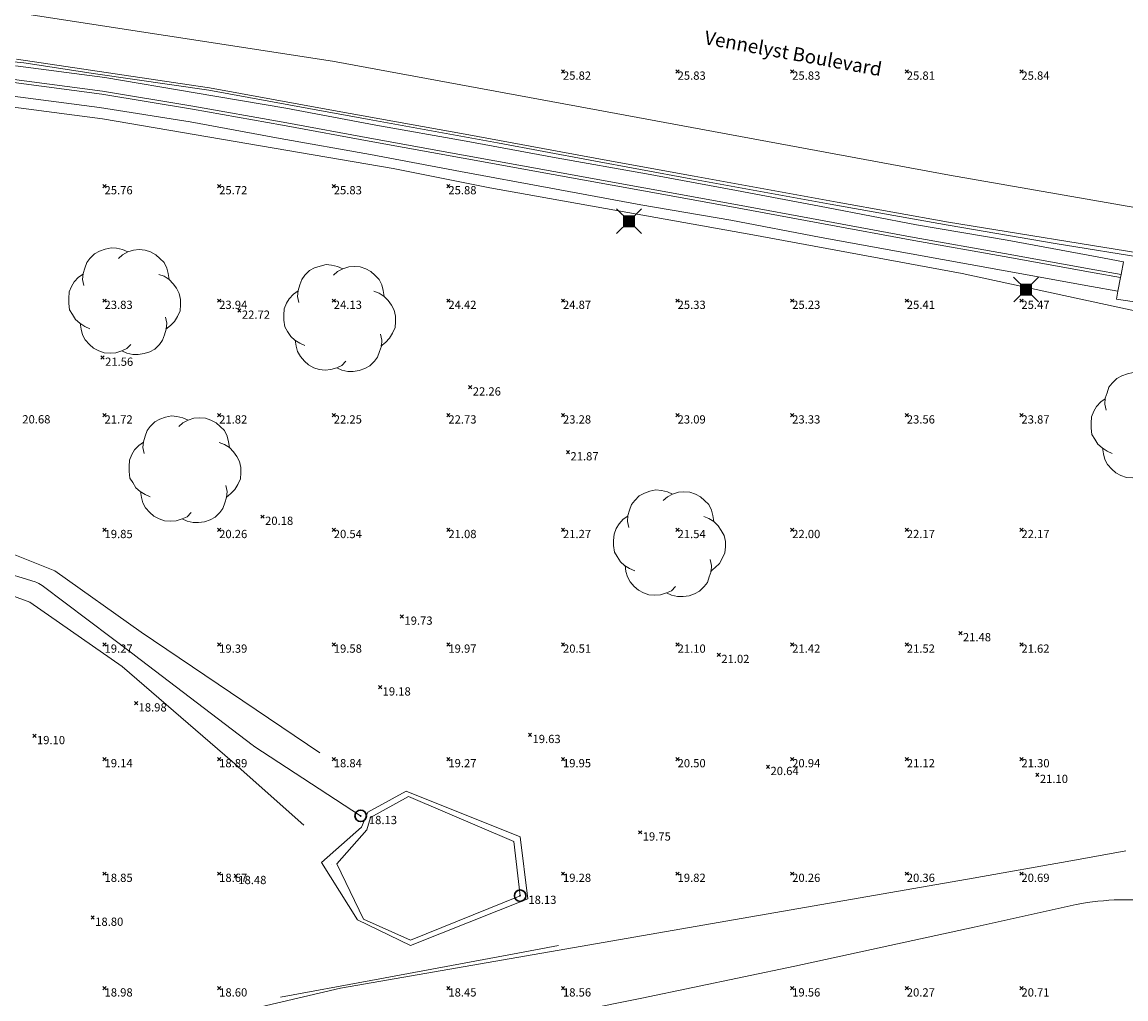
# Model space of a CAD drawing. Units: metres. Extents: x 412276 to 413077, y 1226573 to 1227597.
# Drawn here: x 412867 to 412915, y 1226873 to 1226916 of the extents above; entities that cross this region are included whole.
import ezdxf
from ezdxf.enums import TextEntityAlignment as Align

# ---------------------------------------------------------------- set-up
doc = ezdxf.new("R2010")
doc.units = ezdxf.units.M
doc.header["$LTSCALE"] = 200
doc.header["$MEASUREMENT"] = 0
doc.layers.get('0').update_dxf_attribs({"lineweight": 0})
for name, color, linetype, lineweight in [('2303893-001 - Belægning asfalt - (4410)', 2, 'Continuous', 13), ('2303893-001 - Belægning brosten - (4420)', 2, 'Continuous', 13), ('2303893-001 - Belægning fliser - (4430)', 2, 'Continuous', 0), ('2303893-001 - Belægning natursten - (4446)', 96, 'Continuous', 13), ('2303893-001 - Bevoksning - (4580)', 2, 'Continuous', 0), ('2303893-001 - El gadebelysning - (3650)', 1, 'Continuous', 0), ('2303893-001 - Hegn side - (2501)', 92, 'Continuous', 0), ('2303893-001 - Kantsten granit - (1758)', 7, 'Continuous', 0), ('2303893-001 - Kotepunkter', 92, 'Continuous', 30), ('2303893-001 - Kotepunkter tekst', 92, 'Continuous', 0), ('2303893-001 - Løvtræ stamme d 70cm - (3937)', 94, 'Continuous', 0), ('2303893-001 - Parkering - (1711)', 92, 'Continuous', 0), ('2303893-001 - Rørtilløb - (2705)', 152, 'Continuous', 0), ('2303893-001 - Skråning overkant - (3020)', 94, 'Continuous', 0), ('2303893-001 - Vandspejl - (4380)', 152, 'Continuous', 0), ('2303893-001 - Vandspejl kotepunkt', 152, 'Continuous', 30), ('2303893-001 - Vandspejl kotepunkt tekst', 152, 'Continuous', 0), ('2303893-001 - Vejnavn', 7, 'Continuous', 0)]:
    doc.layers.add(name, color=color, linetype=linetype, lineweight=lineweight)
doc.styles.add('Arial 3.0mm CC', font='arial.ttf', dxfattribs={"height": 0.003})
doc.styles.add('Style-arial', font='arial.ttf')

# ---------------------------------------------------------------- blocks, each defined once
blk = doc.blocks.new('LOEVTS_6')
at = {"layer": '2303893-001 - Løvtræ stamme d 70cm - (3937)', "linetype": 'Continuous', "flags": 128}
for points in [[(-1.766300000017509, 0.7021000001113862), (-1.82750000001397, 0.9639000000897795), (-1.807099999976344, 1.223999999929219), (-1.727200000023004, 1.465400000102818), (-1.647300000011455, 1.706800000043586), (-1.506200000003446, 1.887000000104308), (-1.305600000021514, 2.087599999969825), (-1.084600000001956, 2.208300000056624), (-0.8432000000029802, 2.288200000068173), (-0.5830999999889173, 2.349399999948218), (-0.3416999999899417, 2.328999999910593), (-0.0799000000115484, 2.26949999993667), (0.1411000000080094, 2.169199999887496)], [(-0.2617999999783933, 1.887000000104308), (-0.0799000000115484, 2.048500000033528), (0.1411000000080094, 2.169199999887496), (0.4012000000220723, 2.249099999899045), (0.6426000000210479, 2.26949999993667), (0.9026999999769032, 2.249099999899045), (1.144099999975879, 2.169199999887496), (1.365099999995437, 2.048500000033528), (1.545299999997951, 1.887000000104308), (1.727200000023004, 1.706800000043586), (1.847899999993388, 1.465400000102818), (1.907400000025518, 1.223999999929219), (1.948199999984354, 0.9639000000897795)], [(-1.506200000003446, -1.184899999992922), (-1.727200000023004, -1.084599999943748), (-1.948199999984354, -0.9435000000521541), (-2.128399999986868, -0.7837000000290573), (-2.269499999994878, -0.5626999998930842), (-2.390200000023469, -0.3621000000275671), (-2.429300000017975, -0.0799000000115484), (-2.429300000017975, 0.1410999998915941), (-2.408899999980349, 0.4216000000014901), (-2.308599999989383, 0.662999999942258), (-2.187900000018999, 0.8636000000406057), (-2.007700000016484, 1.064199999906123), (-1.807099999976344, 1.205300000030547)], [(1.506200000003446, 1.184899999992922), (1.727200000023004, 1.104999999981374), (1.948199999984354, 0.9639000000897795), (2.128399999986868, 0.7837000000290573), (2.269499999994878, 0.5830999999307096), (2.390200000023469, 0.3621000000275671), (2.449699999997392, 0.1003000000491738), (2.449699999997392, -0.1410999998915941), (2.429300000017975, -0.4011999999638647), (2.308599999989383, -0.6425999999046326), (2.187900000018999, -0.8636000000406057), (2.007700000016484, -1.043800000101328), (1.807099999976344, -1.205300000030547)], [(0.2804999999934807, -1.866600000066683), (0.1002999999909662, -2.048500000033528), (-0.1206999999703839, -2.148800000082701), (-0.3807999999844469, -2.22870000009425), (-0.6221999999834225, -2.249099999899045), (-0.8840000000200234, -2.22870000009425), (-1.123699999996461, -2.148800000082701), (-1.344700000016019, -2.028099999995902), (-1.526599999982864, -1.866600000066683), (-1.706799999985378, -1.665999999968335), (-1.82750000001397, -1.445000000065193), (-1.886999999987893, -1.205300000030547), (-1.927800000004936, -0.9435000000521541)], [(1.786699999996927, -0.6833999999798834), (1.847899999993388, -0.9435000000521541), (1.82750000001397, -1.205300000030547), (1.747600000002421, -1.445000000065193), (1.666000000026543, -1.68640000000596), (1.526599999982864, -1.866600000066683), (1.326000000000931, -2.068900000071153), (1.104999999981374, -2.187900000018999), (0.863599999982398, -2.26949999993667), (0.6018000000040047, -2.308600000105798), (0.3621000000275671, -2.308600000105798), (0.1002999999909662, -2.249099999899045), (-0.1206999999703839, -2.148800000082701)]]:
    blk.add_lwpolyline(points, dxfattribs=at)
blk = doc.blocks.new('EL4848')
at = {"color": 32, "linetype": 'Continuous', "lineweight": 13, "flags": 128}
for points in [[(0.54, 0.54), (0, 0), (-0.54, -0.541)], [(-0.539, 0.54), (0, 0), (0.542, -0.541)]]:
    blk.add_lwpolyline(points, dxfattribs=at)
blk.add_lwpolyline([(-0.24, -0.24), (0.241, -0.24), (0.24, 0.239), (-0.239, 0.24)], close=True, dxfattribs=at)
blk.add_lwpolyline([(-0.24, -0.24), (0.241, -0.24), (0.24, 0.239), (-0.239, 0.24)], close=True, dxfattribs=at)
at = {"color": 32, "linetype": 'Continuous', "lineweight": 13}
blk.add_solid([(-0.24, -0.24), (0.241, -0.24), (-0.239, 0.24), (0.24, 0.239)], dxfattribs=at)

msp = doc.modelspace()

# ---------------------------------------------------------------- linework, layer by layer
at = {"layer": '2303893-001 - Belægning asfalt - (4410)', "linetype": 'Continuous'}
for p, q in [((412874.9524922006, 1226912.85536483, 25.92754830921421), (412867.0386379763, 1226914.025746188, 26.0700735497663)), ((412875.4487282111, 1226912.774520174, 25.92612510771727), (412874.9524922006, 1226912.85536483, 25.92754830921421)), ((412880.8615967426, 1226911.787539825, 25.86666101314395), (412875.4487282111, 1226912.774520174, 25.92612510771727)), ((412886.7656847922, 1226910.718257985, 25.80123425655958), (412880.8615967426, 1226911.787539825, 25.86666101314395)), ((412892.6677195996, 1226909.636903026, 25.74993425658743), (412886.7656847922, 1226910.718257985, 25.80123425655958)), ((412896.6022850948, 1226908.918501492, 25.68895384538104), (412892.6677195996, 1226909.636903026, 25.74993425658743)), ((412902.8305865536, 1226907.781455311, 25.60527562558866), (412896.6022850948, 1226908.918501492, 25.68895384538104)), ((412907.699421083, 1226906.908815914, 25.55266915472409), (412902.8305865536, 1226907.781455311, 25.60527562558866)), ((412917.0213605714, 1226905.40345367, 25.46070875156604), (412907.699421083, 1226906.908815914, 25.55266915472409)), ((412915.0803668327, 1226903.89922832, 25.51496598389436), (412915.0252248975, 1226903.555046947, 25.5063025868774)), ((412915.0252248975, 1226903.555046947, 25.5063025868774), (412917.0902685566, 1226903.250841004, 25.50188688806178)), ((412915.4339169918, 1226879.479227693, 21.16902850890294), (412913.2804448424, 1226879.087497646, 20.91929313533463)), ((412913.2804448424, 1226879.087497646, 20.91929313533463), (412908.515665299, 1226878.251839221, 20.45530610419066)), ((412908.515665299, 1226878.251839221, 20.45530610419066), (412881.1647571647, 1226873.494014487, 18.34742041830744)), ((412908.8169597259, 1226876.156928692, 20.37509730404463), (412913.2695620361, 1226877.144652427, 20.86935237009868)), ((412900.9911795487, 1226874.446953388, 19.52728134671592), (412908.8169597259, 1226876.156928692, 20.37509730404463)), ((412894.3196890418, 1226873.051408554, 18.81848356191815), (412900.9911795487, 1226874.446953388, 19.52728134671592)), ((412881.1647571647, 1226873.494014487, 18.34742041830744), (412871.646016528, 1226871.272348719, 18.88199322288732)), ((412881.6531085277, 1226870.535322129, 18.28914391556856), (412894.3196890418, 1226873.051408554, 18.81848356191815))]:
    msp.add_line(p, q, dxfattribs=at)
at = {"layer": '2303893-001 - Belægning asfalt - (4410)', "linetype": 'Continuous', "extrusion": (-0.100668734623753, -0.08979469428829626, 0.9908595857874736)}
msp.add_arc((-640705.5493255222, 1114530.945257291, -151713.8358916842), 11.18314665696573, 129.890422716909, 149.5786211992815, dxfattribs=at)
at = {"layer": '2303893-001 - Belægning brosten - (4420)', "linetype": 'Continuous'}
for p, q in [((412866.9199708514, 1226913.00656463, 26.17798354150004), (412870.7583045269, 1226912.497782322, 26.09806406913743)), ((412870.7812616138, 1226912.625627983, 26.09516006404095), (412866.9319516508, 1226913.136237792, 26.17049331754786)), ((412870.7583045269, 1226912.497782322, 26.09806406913743), (412874.7060677903, 1226911.850721831, 26.02200270036999)), ((412874.7278800578, 1226911.972192112, 26.02141452573276), (412870.7812616138, 1226912.625627983, 26.09516006404095)), ((412878.6669676491, 1226911.276589249, 25.97637656005399), (412874.7278800578, 1226911.972192112, 26.02141452573276)), ((412874.7060677903, 1226911.850721831, 26.02200270036999), (412878.6442089112, 1226911.149848171, 25.97762493071252)), ((412878.6442089112, 1226911.149848171, 25.97762493071252), (412882.5775821797, 1226910.422422828, 25.93638752936155)), ((412882.6008281569, 1226910.551877296, 25.93473961150049), (412878.6669676491, 1226911.276589249, 25.97637656005399)), ((412886.5363986013, 1226909.836916249, 25.88613454795609), (412882.6008281569, 1226910.551877296, 25.93473961150049)), ((412882.5775821797, 1226910.422422828, 25.93638752936155), (412886.5139631263, 1226909.711975388, 25.88966359577948)), ((412886.5139631263, 1226909.711975388, 25.88966359577948), (412890.4502793731, 1226909.000939184, 25.8516554547615)), ((412890.4721488733, 1226909.12272819, 25.84355304904399), (412886.5363986013, 1226909.836916249, 25.88613454795609)), ((412894.408539593, 1226908.412106724, 25.79942564828963), (412890.4721488733, 1226909.12272819, 25.84355304904399)), ((412890.4502793731, 1226909.000939184, 25.8516554547615), (412894.3841769974, 1226908.276433926, 25.8027026212683)), ((412894.3841769974, 1226908.276433926, 25.8027026212683), (412898.3086268666, 1226907.56412857, 25.76095192407357)), ((412898.3335659715, 1226907.696884715, 25.75615499979941), (412894.408539593, 1226908.412106724, 25.79942564828963)), ((412902.2679345536, 1226906.974985589, 25.706869075025), (412898.3335659715, 1226907.696884715, 25.75615499979941)), ((412898.3086268666, 1226907.56412857, 25.76095192407357), (412902.2437851316, 1226906.846433092, 25.71535559479133)), ((412902.2437851316, 1226906.846433092, 25.71535559479133), (412906.1772270638, 1226906.119867366, 25.65897300823751)), ((412906.2015276136, 1226906.249224347, 25.65730301239251), (412902.2679345536, 1226906.974985589, 25.706869075025)), ((412910.1384174062, 1226905.540746168, 25.62283742861093), (412906.2015276136, 1226906.249224347, 25.65730301239251)), ((412906.1772270638, 1226906.119867366, 25.65897300823751), (412910.115196735, 1226905.417137608, 25.62682261186754)), ((412910.115196735, 1226905.417137608, 25.62682261186754), (412914.0508695738, 1226904.70213132, 25.56156506858011)), ((412914.0753021525, 1226904.832191119, 25.56147504184992), (412910.1384174062, 1226905.540746168, 25.62283742861093)), ((412915.2199753327, 1226904.62622656, 25.52019401903112), (412914.0753021525, 1226904.832191119, 25.56147504184992)), ((412914.0508695738, 1226904.70213132, 25.56156506858011), (412915.1953531803, 1226904.498008995, 25.52097027547035)), ((412915.1953531803, 1226904.498008995, 25.52097027547035), (412915.2199753327, 1226904.62622656, 25.52019401903112))]:
    msp.add_line(p, q, dxfattribs=at)
at = {"layer": '2303893-001 - Belægning fliser - (4430)', "linetype": 'Continuous'}
for p, q in [((412866.9879126437, 1226913.741926769, 26.15503384284742), (412870.8889881038, 1226913.22554576, 26.08536810310072)), ((412870.8889881038, 1226913.22554576, 26.08536810310072), (412874.8323316767, 1226912.553872468, 26.00967926011913)), ((412866.8657478743, 1226912.419686832, 26.19576404223969), (412870.6541075495, 1226911.917520011, 26.10794096601065)), ((412874.8323316767, 1226912.553872468, 26.00967926011913), (412878.7765152056, 1226911.886648362, 25.96359698437098)), ((412870.6541075495, 1226911.917520011, 26.10794096601065), (412874.6047064744, 1226911.286251057, 26.03008091140324)), ((412878.7765152056, 1226911.886648362, 25.96359698437098), (412882.70888121, 1226911.153613667, 25.9230901124243)), ((412874.6047064744, 1226911.286251057, 26.03008091140324), (412878.5383577419, 1226910.56037386, 25.99228203260908)), ((412882.70888121, 1226911.153613667, 25.9230901124243), (412886.6456664169, 1226910.445417511, 25.86635079888572)), ((412878.5383577419, 1226910.56037386, 25.99228203260908), (412882.4767505662, 1226909.8609019, 25.94657656243908)), ((412886.6456664169, 1226910.445417511, 25.86635079888572), (412890.5797389008, 1226909.721886031, 25.82695962222364)), ((412882.4767505662, 1226909.8609019, 25.94657656243908), (412886.4099238495, 1226909.132591323, 25.90641147470777)), ((412890.5797389008, 1226909.721886031, 25.82695962222364), (412894.5176660774, 1226909.019820937, 25.78374580522706)), ((412886.4099238495, 1226909.132591323, 25.90641147470777), (412890.3433189286, 1226908.405287427, 25.86595629463075)), ((412894.5176660774, 1226909.019820937, 25.78374580522706), (412898.4471823694, 1226908.301688905, 25.74384187510979)), ((412890.3433189286, 1226908.405287427, 25.86595629463075), (412894.276587792, 1226907.677280678, 25.80288176374389)), ((412898.4471823694, 1226908.301688905, 25.74384187510979), (412902.3777302207, 1226907.559451218, 25.69784136332121)), ((412894.276587792, 1226907.677280678, 25.80288176374389), (412898.2029212493, 1226907.001435136, 25.76987444048147)), ((412902.3777302207, 1226907.559451218, 25.69784136332121), (412906.3034826108, 1226906.791952435, 25.65588016805524)), ((412898.2029212493, 1226907.001435136, 25.76987444048147), (412902.1315636548, 1226906.249054363, 25.72266839106276)), ((412906.3034826108, 1226906.791952435, 25.65588016805524), (412910.2478282629, 1226906.123163371, 25.61618536423433)), ((412902.1315636548, 1226906.249054363, 25.72266839106276), (412906.0678537937, 1226905.537650243, 25.66522449720406)), ((412910.2478282629, 1226906.123163371, 25.61618536423433), (412914.1834347043, 1226905.407803633, 25.56703611488523)), ((412906.0678537937, 1226905.537650243, 25.66522449720406), (412910.003253561, 1226904.821240344, 25.63248797256375)), ((412914.1834347043, 1226905.407803633, 25.56703611488523), (412915.3278265767, 1226905.187851897, 25.52427564642992)), ((412915.3278265767, 1226905.187851897, 25.52427564642992), (412915.2199753327, 1226904.62622656, 25.52019401903112)), ((412910.003253561, 1226904.821240344, 25.63248797256375), (412913.9384549831, 1226904.103724605, 25.56001789826612)), ((412915.0803668327, 1226903.89922832, 25.51496598389436), (412915.1953531803, 1226904.498008995, 25.52097027547035)), ((412913.9384549831, 1226904.103724605, 25.56001789826612), (412915.0803668327, 1226903.89922832, 25.51496598389436))]:
    msp.add_line(p, q, dxfattribs=at)
at = {"layer": '2303893-001 - Belægning natursten - (4446)', "linetype": 'Continuous'}
for p, q in [((412882.3630000001, 1226881.175, 18.20500000000001), (412884.0290000002, 1226882.094, 18.252)), ((412884.0290000002, 1226882.094, 18.252), (412889.0090000001, 1226880.099, 18.55)), ((412880.3350000001, 1226878.983, 18.42600000000001), (412882.0900000001, 1226880.511, 18.158)), ((412889.0090000001, 1226880.099, 18.55), (412889.3350000001, 1226877.389, 18.43200000000001)), ((412881.9090000001, 1226876.474, 18.343), (412880.3350000001, 1226878.983, 18.42600000000001)), ((412889.3350000001, 1226877.389, 18.43200000000001), (412884.2150000001, 1226875.355, 18.312)), ((412884.2150000001, 1226875.355, 18.312), (412881.9090000001, 1226876.474, 18.343))]:
    msp.add_line(p, q, dxfattribs=at)
at = {"layer": '2303893-001 - Belægning natursten - (4446)'}
for p, q in [((412884.0287180002, 1226882.093716, 18.252), (412884.0292820001, 1226882.094284, 18.252)), ((412884.0292820001, 1226882.093716, 18.252), (412884.0287180002, 1226882.094284, 18.252)), ((412882.3630000001, 1226881.175, 18.20500000000001), (412882.0900000001, 1226880.511, 18.158)), ((412882.3627180001, 1226881.174716, 18.20500000000001), (412882.3632820001, 1226881.175284, 18.20500000000001)), ((412882.3632820001, 1226881.174716, 18.20500000000001), (412882.3627180001, 1226881.175284, 18.20500000000001)), ((412882.0897180002, 1226880.510716, 18.158), (412882.0902820001, 1226880.511284, 18.158)), ((412882.0902820001, 1226880.510716, 18.158), (412882.0897180002, 1226880.511284, 18.158)), ((412889.0087180001, 1226880.098716, 18.55), (412889.0092820001, 1226880.099284, 18.55)), ((412889.0092820001, 1226880.098716, 18.55), (412889.0087180001, 1226880.099284, 18.55)), ((412880.3347180001, 1226878.982716, 18.42600000000001), (412880.3352820001, 1226878.983284, 18.42600000000001)), ((412880.3352820001, 1226878.982716, 18.42600000000001), (412880.3347180001, 1226878.983284, 18.42600000000001)), ((412889.3347180001, 1226877.388716, 18.43200000000001), (412889.3352820001, 1226877.389284, 18.43200000000001)), ((412889.3352820001, 1226877.388716, 18.43200000000001), (412889.3347180001, 1226877.389284, 18.43200000000001)), ((412881.9087180001, 1226876.473716, 18.343), (412881.9092820002, 1226876.474284, 18.343)), ((412881.9092820002, 1226876.473716, 18.343), (412881.9087180001, 1226876.474284, 18.343)), ((412884.2147180002, 1226875.354716, 18.312), (412884.2152820001, 1226875.355284, 18.312)), ((412884.2152820001, 1226875.354716, 18.312), (412884.2147180002, 1226875.355284, 18.312))]:
    msp.add_line(p, q, dxfattribs=at)
at = {"layer": '2303893-001 - Bevoksning - (4580)', "linetype": 'Continuous'}
for p, q in [((412870.7786255151, 1226911.426034301, 26.11863384513535), (412862.8705606729, 1226912.449094753, 26.2408118885371)), ((412883.4680935915, 1226909.256898702, 25.92615263538334), (412870.7786255151, 1226911.426034301, 26.11863384513535)), ((412887.6831612351, 1226908.408007633, 25.85315819531368), (412883.4680935915, 1226909.256898702, 25.92615263538334)), ((412899.1504835598, 1226906.36098974, 25.80812717146918), (412887.6831612351, 1226908.408007633, 25.85315819531368)), ((412908.2871908985, 1226904.670857099, 25.63556386243282), (412899.1504835598, 1226906.36098974, 25.80812717146918)), ((412917.7235710646, 1226902.630197546, 25.48986386992965), (412908.2871908985, 1226904.670857099, 25.63556386243282))]:
    msp.add_line(p, q, dxfattribs=at)
at = {"layer": '2303893-001 - Hegn side - (2501)', "linetype": 'Continuous'}
for p, q in [((412890.6860000001, 1226875.359, 18.636), (412888.6660000001, 1226874.978, 18.46)), ((412888.6660000001, 1226874.978, 18.46), (412882.4850000001, 1226873.832, 18.33000000000001)), ((412882.4850000001, 1226873.832, 18.33000000000001), (412878.5540000001, 1226873.106000001, 18.446))]:
    msp.add_line(p, q, dxfattribs=at)
at = {"layer": '2303893-001 - Kantsten granit - (1758)', "linetype": 'Continuous'}
for p, q in [((412866.3078541487, 1226913.970465692, 26.16581163437088), (412867.3455472964, 1226913.873591614, 26.14578056550673)), ((412867.3455472964, 1226913.873591614, 26.14578056550673), (412870.483904248, 1226913.379609714, 26.09482312968048)), ((412870.483904248, 1226913.379609714, 26.09482312968048), (412875.4171970475, 1226912.670435525, 26.0077602850621)), ((412875.4171970475, 1226912.670435525, 26.0077602850621), (412879.7857970705, 1226911.872478133, 25.96012922058234)), ((412879.7857970705, 1226911.872478133, 25.96012922058234), (412882.4215313135, 1226911.395782402, 25.9310787408031)), ((412882.4215313135, 1226911.395782402, 25.9310787408031), (412888.0239162809, 1226910.379018441, 25.86068411058949)), ((412888.0239162809, 1226910.379018441, 25.86068411058949), (412892.0581269707, 1226909.616836666, 25.82799219649726)), ((412892.0581269707, 1226909.616836666, 25.82799219649726), (412896.4488356046, 1226908.805357306, 25.77481536413897)), ((412896.4488356046, 1226908.805357306, 25.77481536413897), (412902.5360766847, 1226907.694117031, 25.7121255081219)), ((412902.5360766847, 1226907.694117031, 25.7121255081219), (412907.685659286, 1226906.787610642, 25.64664339872193)), ((412907.685659286, 1226906.787610642, 25.64664339872193), (412912.3418412113, 1226905.990768111, 25.61966800171393)), ((412912.3418412113, 1226905.990768111, 25.61966800171393), (412917.740336728, 1226905.110497275, 25.53895770110222))]:
    msp.add_line(p, q, dxfattribs=at)
at = {"layer": '2303893-001 - Kotepunkter', "linetype": 'Continuous'}
for p, q in [((412890.8039081605, 1226913.418425852, 25.81581204733858), (412890.9449081605, 1226913.560425851, 25.81581204733858)), ((412890.9449081605, 1226913.418425852, 25.81581204733858), (412890.8039081605, 1226913.560425851, 25.81581204733858)), ((412895.8039081605, 1226913.418425852, 25.82969830393293), (412895.9449081605, 1226913.560425851, 25.82969830393293)), ((412895.9449081605, 1226913.418425852, 25.82969830393293), (412895.8039081605, 1226913.560425851, 25.82969830393293)), ((412900.8039081605, 1226913.418425852, 25.83350091619166), (412900.9449081605, 1226913.560425851, 25.83350091619166)), ((412900.9449081605, 1226913.418425852, 25.83350091619166), (412900.8039081605, 1226913.560425851, 25.83350091619166)), ((412905.8039081605, 1226913.418425852, 25.80761474018186), (412905.9449081605, 1226913.560425851, 25.80761474018186)), ((412905.9449081605, 1226913.418425852, 25.80761474018186), (412905.8039081605, 1226913.560425851, 25.80761474018186)), ((412910.8039081605, 1226913.418425852, 25.83578027429874), (412910.9449081605, 1226913.560425851, 25.83578027429874)), ((412910.9449081605, 1226913.418425852, 25.83578027429874), (412910.8039081605, 1226913.560425851, 25.83578027429874)), ((412870.8039081605, 1226908.418425852, 25.75815507340636), (412870.9449081605, 1226908.560425851, 25.75815507340636)), ((412870.9449081605, 1226908.418425852, 25.75815507340636), (412870.8039081605, 1226908.560425851, 25.75815507340636)), ((412875.8039081605, 1226908.418425852, 25.72418337382661), (412875.9449081605, 1226908.560425851, 25.72418337382661)), ((412875.9449081605, 1226908.418425852, 25.72418337382661), (412875.8039081605, 1226908.560425851, 25.72418337382661)), ((412880.8039081605, 1226908.418425852, 25.83093460501479), (412880.9449081605, 1226908.560425851, 25.83093460501479)), ((412880.9449081605, 1226908.418425852, 25.83093460501479), (412880.8039081605, 1226908.560425851, 25.83093460501479)), ((412885.8039081605, 1226908.418425852, 25.88253817817918), (412885.9449081605, 1226908.560425851, 25.88253817817918)), ((412885.9449081605, 1226908.418425852, 25.88253817817918), (412885.8039081605, 1226908.560425851, 25.88253817817918)), ((412870.8039081605, 1226903.418425852, 23.83494783929438), (412870.9449081605, 1226903.560425851, 23.83494783929438)), ((412870.9449081605, 1226903.418425852, 23.83494783929438), (412870.8039081605, 1226903.560425851, 23.83494783929438)), ((412875.8039081605, 1226903.418425852, 23.93755227605468), (412875.9449081605, 1226903.560425851, 23.93755227605468)), ((412875.9449081605, 1226903.418425852, 23.93755227605468), (412875.8039081605, 1226903.560425851, 23.93755227605468)), ((412880.8039081605, 1226903.418425852, 24.12638019788801), (412880.9449081605, 1226903.560425851, 24.12638019788801)), ((412880.9449081605, 1226903.418425852, 24.12638019788801), (412880.8039081605, 1226903.560425851, 24.12638019788801)), ((412885.8039081605, 1226903.418425852, 24.41595665511577), (412885.9449081605, 1226903.560425851, 24.41595665511577)), ((412885.9449081605, 1226903.418425852, 24.41595665511577), (412885.8039081605, 1226903.560425851, 24.41595665511577)), ((412890.8039081605, 1226903.418425852, 24.87468934105076), (412890.9449081605, 1226903.560425851, 24.87468934105076)), ((412890.9449081605, 1226903.418425852, 24.87468934105076), (412890.8039081605, 1226903.560425851, 24.87468934105076)), ((412895.8039081605, 1226903.418425852, 25.33420033599581), (412895.9449081605, 1226903.560425851, 25.33420033599581)), ((412895.9449081605, 1226903.418425852, 25.33420033599581), (412895.8039081605, 1226903.560425851, 25.33420033599581)), ((412900.8039081605, 1226903.418425852, 25.23064270379455), (412900.9449081605, 1226903.560425851, 25.23064270379455)), ((412900.9449081605, 1226903.418425852, 25.23064270379455), (412900.8039081605, 1226903.560425851, 25.23064270379455)), ((412905.8039081605, 1226903.418425852, 25.40694850245994), (412905.9449081605, 1226903.560425851, 25.40694850245994)), ((412905.9449081605, 1226903.418425852, 25.40694850245994), (412905.8039081605, 1226903.560425851, 25.40694850245994)), ((412910.8039081605, 1226903.418425852, 25.46650093287998), (412910.9449081605, 1226903.560425851, 25.46650093287998)), ((412910.9449081605, 1226903.418425852, 25.46650093287998), (412910.8039081605, 1226903.560425851, 25.46650093287998)), ((412876.6855000001, 1226902.989, 22.72), (412876.8265000001, 1226903.131, 22.72)), ((412876.8265000001, 1226902.989, 22.72), (412876.6855000001, 1226903.131, 22.72)), ((412870.7175000001, 1226900.936, 21.564), (412870.8585000001, 1226901.078, 21.564)), ((412870.8585000001, 1226900.936, 21.564), (412870.7175000001, 1226901.078, 21.564)), ((412886.7585000001, 1226899.64, 22.263), (412886.8995000001, 1226899.782, 22.263)), ((412886.8995000001, 1226899.64, 22.263), (412886.7585000001, 1226899.782, 22.263)), ((412870.8039081605, 1226898.418425852, 21.72260608316425), (412870.9449081605, 1226898.560425851, 21.72260608316425)), ((412870.9449081605, 1226898.418425852, 21.72260608316425), (412870.8039081605, 1226898.560425851, 21.72260608316425)), ((412875.8039081605, 1226898.418425852, 21.81565374556344), (412875.9449081605, 1226898.560425851, 21.81565374556344)), ((412875.9449081605, 1226898.418425852, 21.81565374556344), (412875.8039081605, 1226898.560425851, 21.81565374556344)), ((412880.8039081605, 1226898.418425852, 22.2532719672744), (412880.9449081605, 1226898.560425851, 22.2532719672744)), ((412880.9449081605, 1226898.418425852, 22.2532719672744), (412880.8039081605, 1226898.560425851, 22.2532719672744)), ((412885.8039081605, 1226898.418425852, 22.72590627043185), (412885.9449081605, 1226898.560425851, 22.72590627043185)), ((412885.9449081605, 1226898.418425852, 22.72590627043185), (412885.8039081605, 1226898.560425851, 22.72590627043185)), ((412890.8039081605, 1226898.418425852, 23.280380003906), (412890.9449081605, 1226898.560425851, 23.280380003906)), ((412890.9449081605, 1226898.418425852, 23.280380003906), (412890.8039081605, 1226898.560425851, 23.280380003906)), ((412895.8039081605, 1226898.418425852, 23.08542066847857), (412895.9449081605, 1226898.560425851, 23.08542066847857)), ((412895.9449081605, 1226898.418425852, 23.08542066847857), (412895.8039081605, 1226898.560425851, 23.08542066847857)), ((412900.8039081605, 1226898.418425852, 23.33348544697422), (412900.9449081605, 1226898.560425851, 23.33348544697422)), ((412900.9449081605, 1226898.418425852, 23.33348544697422), (412900.8039081605, 1226898.560425851, 23.33348544697422)), ((412905.8039081605, 1226898.418425852, 23.56039192557074), (412905.9449081605, 1226898.560425851, 23.56039192557074)), ((412905.9449081605, 1226898.418425852, 23.56039192557074), (412905.8039081605, 1226898.560425851, 23.56039192557074)), ((412910.8039081605, 1226898.418425852, 23.86555193901556), (412910.9449081605, 1226898.560425851, 23.86555193901556)), ((412910.9449081605, 1226898.418425852, 23.86555193901556), (412910.8039081605, 1226898.560425851, 23.86555193901556)), ((412891.0215000001, 1226896.809, 21.86800000000001), (412891.1625000002, 1226896.951, 21.86800000000001)), ((412891.1625000002, 1226896.809, 21.86800000000001), (412891.0215000001, 1226896.951, 21.86800000000001)), ((412877.6975000001, 1226893.995, 20.175), (412877.8385000001, 1226894.137, 20.175)), ((412877.8385000001, 1226893.995, 20.175), (412877.6975000001, 1226894.137, 20.175)), ((412870.8039081605, 1226893.418425852, 19.84708807213104), (412870.9449081605, 1226893.560425851, 19.84708807213104)), ((412870.9449081605, 1226893.418425852, 19.84708807213104), (412870.8039081605, 1226893.560425851, 19.84708807213104)), ((412875.8039081605, 1226893.418425852, 20.25715636224432), (412875.9449081605, 1226893.560425851, 20.25715636224432)), ((412875.9449081605, 1226893.418425852, 20.25715636224432), (412875.8039081605, 1226893.560425851, 20.25715636224432)), ((412880.8039081605, 1226893.418425852, 20.53573983035747), (412880.9449081605, 1226893.560425851, 20.53573983035747)), ((412880.9449081605, 1226893.418425852, 20.53573983035747), (412880.8039081605, 1226893.560425851, 20.53573983035747)), ((412885.8039081605, 1226893.418425852, 21.07652416826757), (412885.9449081605, 1226893.560425851, 21.07652416826757)), ((412885.9449081605, 1226893.418425852, 21.07652416826757), (412885.8039081605, 1226893.560425851, 21.07652416826757)), ((412890.8039081605, 1226893.418425852, 21.2708913939059), (412890.9449081605, 1226893.560425851, 21.2708913939059)), ((412890.9449081605, 1226893.418425852, 21.2708913939059), (412890.8039081605, 1226893.560425851, 21.2708913939059)), ((412895.8039081605, 1226893.418425852, 21.54471309933048), (412895.9449081605, 1226893.560425851, 21.54471309933048)), ((412895.9449081605, 1226893.418425852, 21.54471309933048), (412895.8039081605, 1226893.560425851, 21.54471309933048)), ((412900.8039081605, 1226893.418425852, 22.00455056294811), (412900.9449081605, 1226893.560425851, 22.00455056294811)), ((412900.9449081605, 1226893.418425852, 22.00455056294811), (412900.8039081605, 1226893.560425851, 22.00455056294811)), ((412905.8039081605, 1226893.418425852, 22.16806903634102), (412905.9449081605, 1226893.560425851, 22.16806903634102)), ((412905.9449081605, 1226893.418425852, 22.16806903634102), (412905.8039081605, 1226893.560425851, 22.16806903634102)), ((412910.8039081605, 1226893.418425852, 22.1728202448874), (412910.9449081605, 1226893.560425851, 22.1728202448874)), ((412910.9449081605, 1226893.418425852, 22.1728202448874), (412910.8039081605, 1226893.560425851, 22.1728202448874)), ((412883.7775000001, 1226889.639, 19.731), (412883.9185000001, 1226889.780999999, 19.731)), ((412883.9185000001, 1226889.639, 19.731), (412883.7775000001, 1226889.780999999, 19.731)), ((412908.1415000001, 1226888.917, 21.476), (412908.2825000001, 1226889.059, 21.476)), ((412908.2825000001, 1226888.917, 21.476), (412908.1415000001, 1226889.059, 21.476)), ((412870.8039081605, 1226888.418425852, 19.27022775209481), (412870.9449081605, 1226888.560425851, 19.27022775209481)), ((412870.9449081605, 1226888.418425852, 19.27022775209481), (412870.8039081605, 1226888.560425851, 19.27022775209481)), ((412875.8039081605, 1226888.418425852, 19.385054602935), (412875.9449081605, 1226888.560425851, 19.385054602935)), ((412875.9449081605, 1226888.418425852, 19.385054602935), (412875.8039081605, 1226888.560425851, 19.385054602935)), ((412880.8039081605, 1226888.418425852, 19.57515396204174), (412880.9449081605, 1226888.560425851, 19.57515396204174)), ((412880.9449081605, 1226888.418425852, 19.57515396204174), (412880.8039081605, 1226888.560425851, 19.57515396204174)), ((412885.8039081605, 1226888.418425852, 19.97297559191061), (412885.9449081605, 1226888.560425851, 19.97297559191061)), ((412885.9449081605, 1226888.418425852, 19.97297559191061), (412885.8039081605, 1226888.560425851, 19.97297559191061)), ((412890.8039081605, 1226888.418425852, 20.5059783390766), (412890.9449081605, 1226888.560425851, 20.5059783390766)), ((412890.9449081605, 1226888.418425852, 20.5059783390766), (412890.8039081605, 1226888.560425851, 20.5059783390766)), ((412895.8039081605, 1226888.418425852, 21.10339193470199), (412895.9449081605, 1226888.560425851, 21.10339193470199)), ((412895.9449081605, 1226888.418425852, 21.10339193470199), (412895.8039081605, 1226888.560425851, 21.10339193470199)), ((412900.8039081605, 1226888.418425852, 21.41582241476222), (412900.9449081605, 1226888.560425851, 21.41582241476222)), ((412900.9449081605, 1226888.418425852, 21.41582241476222), (412900.8039081605, 1226888.560425851, 21.41582241476222)), ((412905.8039081605, 1226888.418425852, 21.52196655705348), (412905.9449081605, 1226888.560425851, 21.52196655705348)), ((412905.9449081605, 1226888.418425852, 21.52196655705348), (412905.8039081605, 1226888.560425851, 21.52196655705348)), ((412910.8039081605, 1226888.418425852, 21.61642513659836), (412910.9449081605, 1226888.560425851, 21.61642513659836)), ((412910.9449081605, 1226888.418425852, 21.61642513659836), (412910.8039081605, 1226888.560425851, 21.61642513659836)), ((412897.6015000001, 1226887.968, 21.018), (412897.7425000001, 1226888.11, 21.018)), ((412897.7425000001, 1226887.968, 21.018), (412897.6015000001, 1226888.11, 21.018)), ((412882.8255000002, 1226886.551, 19.17900000000001), (412882.9665000002, 1226886.693, 19.17900000000001)), ((412882.9665000002, 1226886.551, 19.17900000000001), (412882.8255000002, 1226886.693, 19.17900000000001)), ((412872.1785000002, 1226885.854, 18.984), (412872.3195000001, 1226885.996, 18.984)), ((412872.3195000001, 1226885.854, 18.984), (412872.1785000002, 1226885.996, 18.984)), ((412867.7455000001, 1226884.426999999, 19.101), (412867.8865000001, 1226884.568999999, 19.101)), ((412867.8865000001, 1226884.426999999, 19.101), (412867.7455000001, 1226884.568999999, 19.101)), ((412889.3645000001, 1226884.476, 19.628), (412889.5055000001, 1226884.618, 19.628)), ((412889.5055000001, 1226884.476, 19.628), (412889.3645000001, 1226884.618, 19.628)), ((412870.8039081605, 1226883.418425852, 19.1387752543377), (412870.9449081605, 1226883.560425851, 19.1387752543377)), ((412870.9449081605, 1226883.418425852, 19.1387752543377), (412870.8039081605, 1226883.560425851, 19.1387752543377)), ((412875.8039081605, 1226883.418425852, 18.88789432344919), (412875.9449081605, 1226883.560425851, 18.88789432344919)), ((412875.9449081605, 1226883.418425852, 18.88789432344919), (412875.8039081605, 1226883.560425851, 18.88789432344919)), ((412880.8039081605, 1226883.418425852, 18.84262930574771), (412880.9449081605, 1226883.560425851, 18.84262930574771)), ((412880.9449081605, 1226883.418425852, 18.84262930574771), (412880.8039081605, 1226883.560425851, 18.84262930574771)), ((412885.8039081605, 1226883.418425852, 19.27044506714821), (412885.9449081605, 1226883.560425851, 19.27044506714821)), ((412885.9449081605, 1226883.418425852, 19.27044506714821), (412885.8039081605, 1226883.560425851, 19.27044506714821)), ((412890.8039081605, 1226883.418425852, 19.95004779575367), (412890.9449081605, 1226883.560425851, 19.95004779575367)), ((412890.9449081605, 1226883.418425852, 19.95004779575367), (412890.8039081605, 1226883.560425851, 19.95004779575367)), ((412895.8039081605, 1226883.418425852, 20.50112164193811), (412895.9449081605, 1226883.560425851, 20.50112164193811)), ((412895.9449081605, 1226883.418425852, 20.50112164193811), (412895.8039081605, 1226883.560425851, 20.50112164193811)), ((412900.8039081605, 1226883.418425852, 20.94321339376222), (412900.9449081605, 1226883.560425851, 20.94321339376222)), ((412900.9449081605, 1226883.418425852, 20.94321339376222), (412900.8039081605, 1226883.560425851, 20.94321339376222)), ((412905.8039081605, 1226883.418425852, 21.11881465861325), (412905.9449081605, 1226883.560425851, 21.11881465861325)), ((412905.9449081605, 1226883.418425852, 21.11881465861325), (412905.8039081605, 1226883.560425851, 21.11881465861325)), ((412910.8039081605, 1226883.418425852, 21.2956834028305), (412910.9449081605, 1226883.560425851, 21.2956834028305)), ((412910.9449081605, 1226883.418425852, 21.2956834028305), (412910.8039081605, 1226883.560425851, 21.2956834028305)), ((412899.7485000001, 1226883.079999999, 20.642), (412899.8895000001, 1226883.222, 20.642)), ((412899.8895000001, 1226883.079999999, 20.642), (412899.7485000001, 1226883.222, 20.642)), ((412911.4985000001, 1226882.734, 21.096), (412911.6395000001, 1226882.876, 21.096)), ((412911.6395000001, 1226882.734, 21.096), (412911.4985000001, 1226882.876, 21.096)), ((412894.1715000001, 1226880.220999999, 19.754), (412894.3125000001, 1226880.363, 19.754)), ((412894.3125000001, 1226880.220999999, 19.754), (412894.1715000001, 1226880.363, 19.754)), ((412870.8039081605, 1226878.418425852, 18.85082455966347), (412870.9449081605, 1226878.560425851, 18.85082455966347)), ((412870.9449081605, 1226878.418425852, 18.85082455966347), (412870.8039081605, 1226878.560425851, 18.85082455966347)), ((412875.8039081605, 1226878.418425852, 18.67208718507325), (412875.9449081605, 1226878.560425851, 18.67208718507325)), ((412875.9449081605, 1226878.418425852, 18.67208718507325), (412875.8039081605, 1226878.560425851, 18.67208718507325)), ((412876.5285000001, 1226878.322999999, 18.48), (412876.6695000001, 1226878.464999999, 18.48)), ((412876.6695000001, 1226878.322999999, 18.48), (412876.5285000001, 1226878.464999999, 18.48)), ((412890.8039081605, 1226878.418425852, 19.28448270234738), (412890.9449081605, 1226878.560425851, 19.28448270234738)), ((412890.9449081605, 1226878.418425852, 19.28448270234738), (412890.8039081605, 1226878.560425851, 19.28448270234738)), ((412895.8039081605, 1226878.418425852, 19.82060658361898), (412895.9449081605, 1226878.560425851, 19.82060658361898)), ((412895.9449081605, 1226878.418425852, 19.82060658361898), (412895.8039081605, 1226878.560425851, 19.82060658361898)), ((412900.8039081605, 1226878.418425852, 20.25535295915676), (412900.9449081605, 1226878.560425851, 20.25535295915676)), ((412900.9449081605, 1226878.418425852, 20.25535295915676), (412900.8039081605, 1226878.560425851, 20.25535295915676)), ((412905.8039081605, 1226878.418425852, 20.36353382918497), (412905.9449081605, 1226878.560425851, 20.36353382918497)), ((412905.9449081605, 1226878.418425852, 20.36353382918497), (412905.8039081605, 1226878.560425851, 20.36353382918497)), ((412910.8039081605, 1226878.418425852, 20.69342804246261), (412910.9449081605, 1226878.560425851, 20.69342804246261)), ((412910.9449081605, 1226878.418425852, 20.69342804246261), (412910.8039081605, 1226878.560425851, 20.69342804246261)), ((412870.2845000001, 1226876.501999999, 18.799), (412870.4255000001, 1226876.643999999, 18.799)), ((412870.4255000001, 1226876.501999999, 18.799), (412870.2845000001, 1226876.643999999, 18.799)), ((412870.8039081605, 1226873.418425852, 18.97599637005071), (412870.9449081605, 1226873.560425851, 18.97599637005071)), ((412870.9449081605, 1226873.418425852, 18.97599637005071), (412870.8039081605, 1226873.560425851, 18.97599637005071)), ((412875.8039081605, 1226873.418425852, 18.5994766653169), (412875.9449081605, 1226873.560425851, 18.5994766653169)), ((412875.9449081605, 1226873.418425852, 18.5994766653169), (412875.8039081605, 1226873.560425851, 18.5994766653169)), ((412885.8039081605, 1226873.418425852, 18.44915465079569), (412885.9449081605, 1226873.560425851, 18.44915465079569)), ((412885.9449081605, 1226873.418425852, 18.44915465079569), (412885.8039081605, 1226873.560425851, 18.44915465079569)), ((412890.8039081605, 1226873.418425852, 18.56059395578821), (412890.9449081605, 1226873.560425851, 18.56059395578821)), ((412890.9449081605, 1226873.418425852, 18.56059395578821), (412890.8039081605, 1226873.560425851, 18.56059395578821)), ((412900.8039081605, 1226873.418425852, 19.55710911219989), (412900.9449081605, 1226873.560425851, 19.55710911219989)), ((412900.9449081605, 1226873.418425852, 19.55710911219989), (412900.8039081605, 1226873.560425851, 19.55710911219989)), ((412905.8039081605, 1226873.418425852, 20.27104764514154), (412905.9449081605, 1226873.560425851, 20.27104764514154)), ((412905.9449081605, 1226873.418425852, 20.27104764514154), (412905.8039081605, 1226873.560425851, 20.27104764514154)), ((412910.8039081605, 1226873.418425852, 20.70584806048362), (412910.9449081605, 1226873.560425851, 20.70584806048362)), ((412910.9449081605, 1226873.418425852, 20.70584806048362), (412910.8039081605, 1226873.560425851, 20.70584806048362))]:
    msp.add_line(p, q, dxfattribs=at)
at = {"layer": '2303893-001 - Parkering - (1711)', "linetype": 'Continuous'}
for p, q in [((412866.2357419941, 1226916.18603935, 26.06114107086871), (412880.8120731158, 1226913.93906856, 25.85687605280485)), ((412880.8120731158, 1226913.93906856, 25.85687605280485), (412892.4118884344, 1226911.80869477, 25.71387060897852)), ((412892.4118884344, 1226911.80869477, 25.71387060897852), (412907.7405025105, 1226908.969605608, 25.55556850757553)), ((412907.7405025105, 1226908.969605608, 25.55556850757553), (412916.5989567161, 1226907.412236054, 25.49614696032037))]:
    msp.add_line(p, q, dxfattribs=at)
at = {"layer": '2303893-001 - Rørtilløb - (2705)'}
msp.add_circle((412880.7670000001, 1226878.885, 18.129), 0.0005, dxfattribs=at)
at = {"layer": '2303893-001 - Skråning overkant - (3020)', "linetype": 'Continuous'}
for p, q in [((412864.3690000001, 1226893.43, 19.674), (412868.7070000001, 1226891.709, 19.543)), ((412867.6200000001, 1226890.337, 19.306), (412863.6590000001, 1226891.765000001, 19.523)), ((412868.7070000001, 1226891.709, 19.543), (412872.4650000001, 1226889.019, 19.18200000000001)), ((412871.6430000002, 1226887.526, 19.058), (412867.6200000001, 1226890.337, 19.306)), ((412872.4650000001, 1226889.019, 19.18200000000001), (412880.2660000001, 1226883.767, 18.774)), ((412876.4460000001, 1226883.386, 18.841), (412871.6430000002, 1226887.526, 19.058)), ((412879.5700000001, 1226880.605, 18.616), (412876.4460000001, 1226883.386, 18.841))]:
    msp.add_line(p, q, dxfattribs=at)
at = {"layer": '2303893-001 - Vandspejl - (4380)', "linetype": 'Continuous'}
for p, q in [((412864.1560363222, 1226892.372925633, 19.34932562215459), (412867.8457493371, 1226891.215522758, 19.14317688363675)), ((412868.1473874726, 1226891.060464484, 19.12294697327526), (412872.1603550239, 1226888.036282886, 18.80009775864961)), ((412872.1876076954, 1226888.01562272, 18.79847955887954), (412877.31392168, 1226884.106276069, 18.60241810071083))]:
    msp.add_line(p, q, dxfattribs=at)
at = {"layer": '2303893-001 - Vandspejl - (4380)'}
for p, q in [((412882.0460000001, 1226881.011, 18.12999999999321), (412877.3899027585, 1226884.052586845, 18.59686528722764)), ((412882.4729999999, 1226880.947, 18.13), (412884.14, 1226881.856, 18.13)), ((412884.1400000001, 1226881.856, 18.13), (412888.7320000001, 1226879.889, 18.13)), ((412882.3189999998, 1226880.405, 18.13), (412882.4729999999, 1226880.947, 18.13)), ((412881.006, 1226878.921, 18.13), (412882.3189999999, 1226880.405, 18.13)), ((412888.7320000001, 1226879.889, 18.13), (412889.0034705002, 1226877.528531, 18.19600000000336)), ((412882.1649999999, 1226876.501, 18.13), (412881.0060000001, 1226878.921, 18.13)), ((412889.0034705, 1226877.528531, 18.19600000000144), (412884.2230000001, 1226875.586, 18.13)), ((412884.2229999999, 1226875.586, 18.13), (412882.1649999999, 1226876.501, 18.13))]:
    msp.add_line(p, q, dxfattribs=at)
at = {"layer": '2303893-001 - Vandspejl - (4380)', "linetype": 'Continuous', "extrusion": (0.03825651798778524, -0.05574674819010594, 0.9977117514080303)}
msp.add_arc((1034631.450628231, 776203.7777261975, -52581.21010837641), 1.000000000000001, 18.49862705828673, 38.06039889377403, dxfattribs=at)
at = {"layer": '2303893-001 - Vandspejl - (4380)', "linetype": 'Continuous', "extrusion": (0.6019438609765834, 0.7809735238276724, 0.1665651323440528)}
msp.add_arc((421970.1629668183, -203820.9927042531, 1206696.066772476), 1, 271.7666232226193, 273.7283521074297, dxfattribs=at)
at = {"layer": '2303893-001 - Vandspejl - (4380)', "linetype": 'Continuous', "extrusion": (-0.3991496235592004, -0.4843599225593423, -0.7785082166752362)}
msp.add_arc((-461620.8571441353, -941507.5548548163, -759067.7972684788), 1, 81.88196300183886, 87.22394137539239, dxfattribs=at)
at = {"layer": '2303893-001 - Vandspejl - (4380)'}
msp.add_point((412882.4730000001, 1226880.947, 18.13), dxfattribs=at)
at = {"layer": '2303893-001 - Vandspejl kotepunkt'}
for centre in [(412882.0460000001, 1226881.011, 18.12999999999321), (412889.0034705, 1226877.528531, 18.19600000000144)]:
    msp.add_circle(centre, 0.25, dxfattribs=at)
for p in [(412882.0460000001, 1226881.011, 18.12999999999321), (412889.0034705, 1226877.528531, 18.19600000000144)]:
    msp.add_point(p, dxfattribs=at)

# ---------------------------------------------------------------- block references
at = {"layer": '2303893-001 - El gadebelysning - (3650)', "rotation": 180}
for p in [(412893.7548747712, 1226906.957246399, 25.76342915983332), (412911.0782319184, 1226903.974861023, 25.72192213471062)]:
    msp.add_blockref('EL4848', p, dxfattribs=at)
at = {"layer": '2303893-001 - Løvtræ stamme d 70cm - (3937)', "linetype": 'Continuous'}
for p in [(412871.7420000001, 1226903.447, 22.576), (412881.1231163499, 1226902.713079781, 23.73053247932675), (412916.3401689698, 1226898.006288914, 23.87768823759938), (412874.3740000001, 1226896.113000001, 20.446), (412895.509690465, 1226892.885249621, 21.51819259964228)]:
    msp.add_blockref('LOEVTS_6', p, dxfattribs=at)

# ---------------------------------------------------------------- texts
at = {"layer": '2303893-001 - Kotepunkter tekst', "linetype": 'Continuous', "style": 'Style-arial'}
for s, p in [('25.82 ', (412890.8744081602, 1226913.489425851, 25.81581204733858)), ('25.83 ', (412895.8744081602, 1226913.489425851, 25.82969830393291)), ('25.83 ', (412900.8744081602, 1226913.489425851, 25.83350091619166)), ('25.81 ', (412905.8744081602, 1226913.489425851, 25.80761474018187)), ('25.84 ', (412910.8744081602, 1226913.489425851, 25.83578027429874)), ('25.76 ', (412870.8744081602, 1226908.489425851, 25.75815507340636)), ('25.72 ', (412875.8744081602, 1226908.489425851, 25.72418337382663)), ('25.83 ', (412880.8744081602, 1226908.489425851, 25.83093460501478)), ('25.88 ', (412885.8744081602, 1226908.489425851, 25.88253817817917)), ('23.83 ', (412870.8744081602, 1226903.489425851, 23.83494783929438)), ('23.94 ', (412875.8744081602, 1226903.489425851, 23.93755227605469)), ('24.13 ', (412880.8744081602, 1226903.489425851, 24.126380197888)), ('24.42 ', (412885.8744081602, 1226903.489425851, 24.41595665511576)), ('24.87 ', (412890.8744081602, 1226903.489425851, 24.87468934105077)), ('25.33 ', (412895.8744081602, 1226903.489425851, 25.33420033599582)), ('25.23 ', (412900.8744081602, 1226903.489425851, 25.23064270379453)), ('25.41 ', (412905.8744081602, 1226903.489425851, 25.40694850245994)), ('25.47 ', (412910.8744081602, 1226903.489425851, 25.46650093287996)), (' 22.72', (412876.7560000001, 1226903.06, 22.72)), (' 21.56', (412870.7880000001, 1226901.007, 21.564)), (' 22.26', (412886.8290000001, 1226899.711, 22.263)), (' 20.68', (412867.1760000002, 1226898.494, 20.68500000000001)), ('21.72 ', (412870.8744081602, 1226898.489425851, 21.72260608316425)), ('21.82 ', (412875.8744081602, 1226898.489425851, 21.81565374556344)), ('22.25 ', (412880.8744081602, 1226898.489425851, 22.25327196727441)), ('22.73 ', (412885.8744081602, 1226898.489425851, 22.72590627043185)), ('23.28 ', (412890.8744081602, 1226898.489425851, 23.280380003906)), ('23.09 ', (412895.8744081602, 1226898.489425851, 23.08542066847857)), ('23.33 ', (412900.8744081602, 1226898.489425851, 23.33348544697424)), ('23.56 ', (412905.8744081602, 1226898.489425851, 23.56039192557074)), ('23.87 ', (412910.8744081602, 1226898.489425851, 23.86555193901554)), (' 21.87', (412891.0920000001, 1226896.88, 21.86800000000001)), (' 20.18', (412877.7680000002, 1226894.066, 20.175)), ('19.85 ', (412870.8744081602, 1226893.489425851, 19.84708807213103)), ('20.26 ', (412875.8744081602, 1226893.489425851, 20.25715636224434)), ('20.54 ', (412880.8744081602, 1226893.489425851, 20.53573983035747)), ('21.08 ', (412885.8744081602, 1226893.489425851, 21.07652416826756)), ('21.27 ', (412890.8744081602, 1226893.489425851, 21.2708913939059)), ('21.54 ', (412895.8744081602, 1226893.489425851, 21.54471309933047)), ('22.00 ', (412900.8744081602, 1226893.489425851, 22.0045505629481)), ('22.17 ', (412905.8744081602, 1226893.489425851, 22.16806903634102)), ('22.17 ', (412910.8744081602, 1226893.489425851, 22.1728202448874)), (' 19.73', (412883.8480000001, 1226889.71, 19.731)), (' 21.48', (412908.2120000001, 1226888.988, 21.476)), ('19.27 ', (412870.8744081602, 1226888.489425851, 19.27022775209482)), ('19.39 ', (412875.8744081602, 1226888.489425851, 19.385054602935)), ('19.58 ', (412880.8744081602, 1226888.489425851, 19.57515396204174)), ('19.97 ', (412885.8744081602, 1226888.489425851, 19.9729755919106)), ('20.51 ', (412890.8744081602, 1226888.489425851, 20.50597833907661)), ('21.10 ', (412895.8744081602, 1226888.489425851, 21.10339193470199)), ('21.42 ', (412900.8744081602, 1226888.489425851, 21.41582241476224)), ('21.52 ', (412905.8744081602, 1226888.489425851, 21.52196655705349)), ('21.62 ', (412910.8744081602, 1226888.489425851, 21.61642513659836)), (' 21.02', (412897.6720000001, 1226888.039, 21.018)), (' 19.18', (412882.8960000001, 1226886.622, 19.17900000000001)), (' 18.98', (412872.2490000001, 1226885.925, 18.984)), (' 19.10', (412867.816, 1226884.498, 19.101)), (' 19.63', (412889.4350000001, 1226884.547, 19.628)), ('19.14 ', (412870.8744081602, 1226883.489425851, 19.13877525433769)), ('18.89 ', (412875.8744081602, 1226883.489425851, 18.88789432344919)), ('18.84 ', (412880.8744081602, 1226883.489425851, 18.84262930574772)), ('19.27 ', (412885.8744081602, 1226883.489425851, 19.27044506714823)), ('19.95 ', (412890.8744081602, 1226883.489425851, 19.95004779575367)), ('20.50 ', (412895.8744081602, 1226883.489425851, 20.50112164193811)), (' 20.64', (412899.8190000001, 1226883.151, 20.642)), ('20.94 ', (412900.8744081602, 1226883.489425851, 20.94321339376222)), ('21.12 ', (412905.8744081602, 1226883.489425851, 21.11881465861325)), ('21.30 ', (412910.8744081602, 1226883.489425851, 21.2956834028305)), (' 21.10', (412911.5690000001, 1226882.805, 21.096)), (' 19.75', (412894.2420000001, 1226880.292, 19.754)), ('18.85 ', (412870.8744081602, 1226878.489425851, 18.85082455966346)), ('18.67 ', (412875.8744081602, 1226878.489425851, 18.67208718507324)), (' 18.48', (412876.5990000001, 1226878.394, 18.48)), ('19.28 ', (412890.8744081602, 1226878.489425851, 19.28448270234737)), ('19.82 ', (412895.8744081602, 1226878.489425851, 19.82060658361897)), ('20.26 ', (412900.8744081602, 1226878.489425851, 20.25535295915675)), ('20.36 ', (412905.8744081602, 1226878.489425851, 20.36353382918496)), ('20.69 ', (412910.8744081602, 1226878.489425851, 20.69342804246261)), (' 18.80', (412870.3550000002, 1226876.573, 18.799)), ('18.98 ', (412870.8744081602, 1226873.489425851, 18.97599637005071)), ('18.60 ', (412875.8744081602, 1226873.489425851, 18.5994766653169)), ('18.45 ', (412885.8744081602, 1226873.489425851, 18.44915465079569)), ('18.56 ', (412890.8744081602, 1226873.489425851, 18.56059395578821)), ('19.56 ', (412900.8744081602, 1226873.489425851, 19.55710911219989)), ('20.27 ', (412905.8744081602, 1226873.489425851, 20.27104764514155)), ('20.71 ', (412910.8744081602, 1226873.489425851, 20.70584806048363))]:
    msp.add_text(s, height=0.3600000000000001, dxfattribs=at).set_placement(p, align=Align.TOP_LEFT)
at = {"layer": '2303893-001 - Vandspejl kotepunkt tekst', "linetype": 'Continuous', "style": 'Style-arial'}
for p in [(412882.2960000001, 1226881.011, 18.12999999999321), (412889.2534705, 1226877.528531, 18.19600000000144)]:
    msp.add_text(' 18.13', height=0.3600000000000001, dxfattribs=at).set_placement(p, align=Align.TOP_LEFT)
at = {"layer": '2303893-001 - Vejnavn', "style": 'Arial 3.0mm CC'}
msp.add_text('Vennelyst Boulevard', height=0.6000000000000002, rotation=349.6591759014493, dxfattribs=at).set_placement((412900.9169828322, 1226914.278699681, 42.825), align=Align.MIDDLE_CENTER)

doc.saveas('drawing.dxf')
